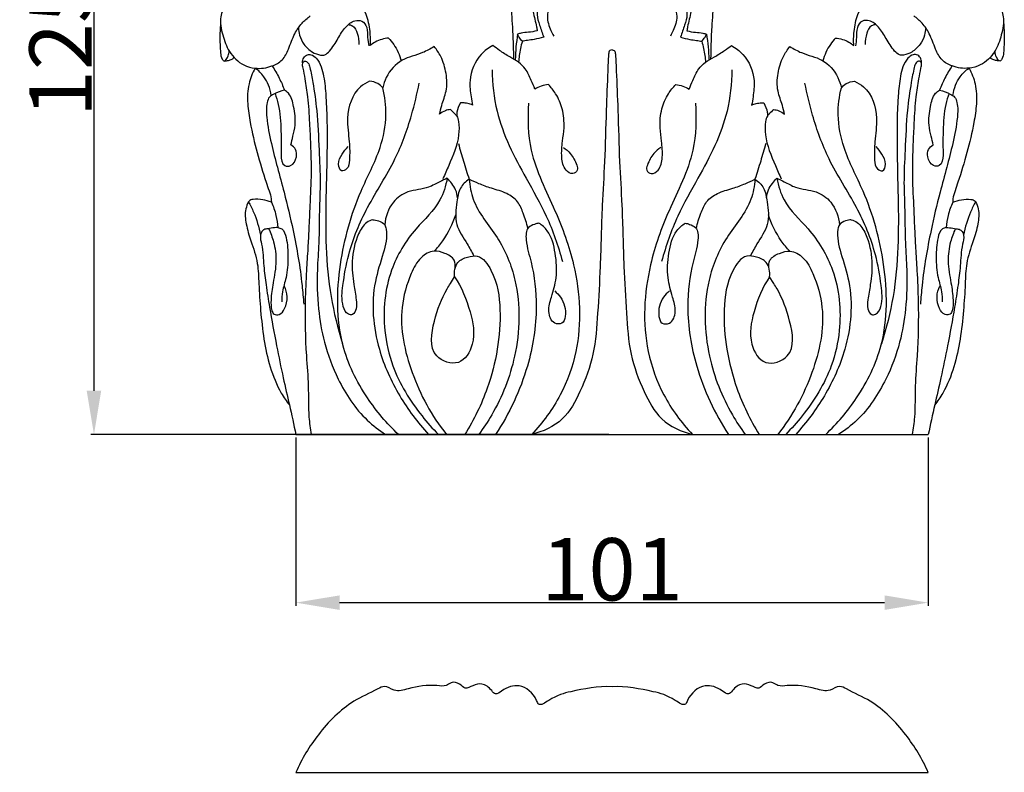
# Model space of a CAD drawing. Units: millimetres. Extents: x 0 to 1100, y 23 to 1023.
# Drawn here: x 364 to 522, y 742 to 863 of the extents above; entities that cross this region are included whole.
import ezdxf

# ---------------------------------------------------------------- set-up
doc = ezdxf.new("R2010")
doc.units = ezdxf.units.MM
doc.layers.add('Default', color=7, linetype='Continuous', true_color=0xffffff)
doc.styles.add('Arial', font='arial.ttf')
doc.dimstyles.new('Dimension Style 01', dxfattribs={"dimtxt": 10, "dimasz": 7, "dimexe": 0.5, "dimexo": 0.5, "dimgap": 0.25, "dimtad": 1, "dimtoh": 1, "dimdec": 0, "dimzin": 1, "dimdsep": 46, "dimtxsty": 'Arial', "dimcen": 0.5, "dimazin": 0, "dimtfac": 1, "dimtdec": 4, "dimtix": 1, "dimtmove": 1, "dimatfit": 3, "dimfxl": 1, "dimtolj": 1, "dimtzin": 1, "dimarcsym": 0})

# ---------------------------------------------------------------- blocks, each defined once
blk = doc.blocks.new('*D11')
at = {"layer": 'Default', "color": 0, "lineweight": -2, "transparency": 16777216}
for p, q in [((458.9, 920.97), (375.77, 920.97)), ((376.27, 913.97), (376.27, 803.46)), ((458.9, 796.46), (375.77, 796.46))]:
    blk.add_line(p, q, dxfattribs=at)
at = {"layer": 'Default', "color": 0, "transparency": 16777216}
for points in [[(375.1, 913.97), (377.43, 913.97), (376.27, 920.97)], [(375.1, 803.46), (377.43, 803.46), (376.27, 796.46)]]:
    blk.add_solid(points, dxfattribs=at)
at = {"layer": 'Defpoints', "color": 0, "transparency": 16777216}
for p in [(459.4, 920.97), (376.27, 796.46), (459.4, 796.46)]:
    blk.add_point(p, dxfattribs=at)
at = {"layer": 'Default', "color": 0, "transparency": 16777216, "insert": (370.91, 858.72), "char_height": 10, "attachment_point": 5, "rotation": 90, "style": 'Arial'}
blk.add_mtext('\\A1;125', dxfattribs=at)
blk = doc.blocks.new('*D15')
at = {"layer": 'Default', "color": 0, "lineweight": -2, "transparency": 16777216}
for p, q in [((408.67, 795.96), (408.67, 768.96)), ((510.13, 795.96), (510.13, 768.96)), ((415.67, 769.46), (503.13, 769.46))]:
    blk.add_line(p, q, dxfattribs=at)
at = {"layer": 'Default', "color": 0, "transparency": 16777216}
for points in [[(415.67, 770.62), (415.67, 768.29), (408.67, 769.46)], [(503.13, 770.62), (503.13, 768.29), (510.13, 769.46)]]:
    blk.add_solid(points, dxfattribs=at)
at = {"layer": 'Defpoints', "color": 0, "transparency": 16777216}
for p in [(408.67, 796.46), (510.13, 796.46), (510.13, 769.46)]:
    blk.add_point(p, dxfattribs=at)
at = {"layer": 'Default', "color": 0, "transparency": 16777216, "insert": (459.4, 774.81), "char_height": 10, "attachment_point": 5, "style": 'Arial'}
blk.add_mtext('\\A1;101', dxfattribs=at)

msp = doc.modelspace()

# ---------------------------------------------------------------- linework, layer by layer
at = {"layer": 'Default'}
for p, q in [((433.46, 820.7), (434.13, 821.77)), ((485.34, 820.7), (484.68, 821.77)), ((408.67, 796.46), (510.13, 796.46)), ((408.67, 742.22), (510.13, 742.22))]:
    msp.add_line(p, q, dxfattribs=at)
for points, knots in [([(417.48, 878.3), (417.33, 877.84), (416.66, 876.41), (414.23, 874.99), (410.51, 875.27), (407.33, 877.93), (405.36, 881.95), (404.83, 886.29), (405.74, 890.43), (407.59, 894.03), (410.62, 896.78), (415.2, 898.03), (420.63, 897.59), (426.58, 895.26), (431.91, 891.06), (436.33, 885.66), (440.16, 878.75), (442.42, 871.4), (443.17, 865.38), (443.44, 861.53), (443.54, 859.13), (443.57, 857.46), (443.58, 856.79)], [0, 0, 0, 0, 0.697232, 2.233571, 3.692724, 5.847854, 7.863686, 10.067689, 12.025051, 13.915747, 15.842906, 17.739428, 20.612115, 23.575825, 26.846691, 30.305308, 33.597724, 38.221705, 41.309492, 42.354777, 43.802354, 44.772891, 44.772891, 44.772891, 44.772891]), ([(501.33, 878.3), (501.47, 877.84), (502.14, 876.41), (504.57, 874.99), (508.29, 875.27), (511.47, 877.93), (513.44, 881.95), (513.98, 886.29), (513.06, 890.43), (511.21, 894.03), (508.18, 896.78), (503.6, 898.03), (498.17, 897.59), (492.23, 895.26), (486.89, 891.06), (482.48, 885.66), (478.64, 878.75), (476.38, 871.4), (475.63, 865.38), (475.36, 861.53), (475.27, 859.13), (475.23, 857.46), (475.22, 856.79)], [0, 0, 0, 0, 0.697232, 2.233571, 3.692724, 5.847854, 7.863686, 10.067689, 12.025051, 13.915747, 15.842906, 17.739428, 20.612115, 23.575825, 26.846691, 30.305308, 33.597724, 38.221705, 41.309492, 42.354777, 43.802354, 44.772891, 44.772891, 44.772891, 44.772891]), ([(459.4, 873.8), (458.77, 873.81), (457.14, 873.84), (455.32, 874.12), (453.62, 874.09), (452.31, 874.1), (450.57, 873.37), (449.18, 872.51), (448.08, 871.34), (447.09, 869.63), (446.47, 867.11), (446.66, 864.31), (447.19, 862.48), (447.36, 861.44), (447.39, 861.22)], [0, 0, 0, 0, 0.90998, 2.365093, 2.639817, 3.367083, 4.235959, 5.321043, 5.703394, 6.550195, 8.151225, 9.378743, 10.564451, 10.894478, 10.894478, 10.894478, 10.894478]), ([(459.4, 873.8), (460.03, 873.81), (461.67, 873.84), (463.48, 874.12), (465.18, 874.09), (466.49, 874.1), (468.23, 873.37), (469.62, 872.51), (470.73, 871.34), (471.72, 869.63), (472.34, 867.11), (472.15, 864.31), (471.61, 862.48), (471.45, 861.44), (471.41, 861.22)], [0, 0, 0, 0, 0.90998, 2.365093, 2.639817, 3.367083, 4.235959, 5.321043, 5.703394, 6.550195, 8.151225, 9.378743, 10.564451, 10.894478, 10.894478, 10.894478, 10.894478]), ([(399.16, 867.71), (398.45, 867.1), (397.39, 865.79), (396.34, 863.28), (396.86, 860.57), (397.85, 857.74), (399.85, 855.79), (402.39, 855.06), (404.6, 855.37), (406.62, 856.46), (407.62, 858.5), (408.3, 860.63), (409.54, 862.44), (410.5, 863.28), (410.98, 863.63)], [0, 0, 0, 0, 1.348168, 2.396905, 3.816178, 5.187573, 6.721548, 7.614938, 8.934844, 9.843923, 10.810031, 12.106096, 13.081105, 13.936443, 13.936443, 13.936443, 13.936443]), ([(420.6, 858.88), (420.66, 859.63), (420.62, 861.33), (420.01, 864.37), (418.05, 867.09), (416.15, 868.39), (415.33, 868.8)], [0, 0, 0, 0, 1.097111, 2.440064, 4.424931, 5.745738, 5.745738, 5.745738, 5.745738]), ([(498.2, 858.88), (498.14, 859.63), (498.19, 861.33), (498.8, 864.37), (500.75, 867.09), (502.66, 868.39), (503.47, 868.8)], [0, 0, 0, 0, 1.097111, 2.440064, 4.424931, 5.745738, 5.745738, 5.745738, 5.745738]), ([(519.64, 867.71), (520.35, 867.1), (521.41, 865.79), (522.46, 863.28), (521.94, 860.57), (520.96, 857.74), (518.96, 855.79), (516.41, 855.06), (514.21, 855.37), (512.18, 856.46), (511.18, 858.5), (510.5, 860.63), (509.27, 862.44), (508.31, 863.28), (507.82, 863.63)], [0, 0, 0, 0, 1.348168, 2.396905, 3.816178, 5.187573, 6.721548, 7.614938, 8.934844, 9.843923, 10.810031, 12.106096, 13.081105, 13.936443, 13.936443, 13.936443, 13.936443]), ([(451.39, 865.03), (450.99, 864.93), (450.04, 864.76), (448.9, 865.37), (447.54, 865.04), (447.26, 863.59), (447.84, 862.08), (448.18, 860.87), (448.43, 860.24)], [0, 0, 0, 0, 0.602044, 1.319621, 1.808299, 2.350388, 3.178418, 4.157456, 4.157456, 4.157456, 4.157456]), ([(449.85, 864.96), (449.69, 864.91), (449.15, 864.65), (448.87, 863.13), (449.38, 861.7), (449.87, 860.7), (450.04, 860.41)], [0, 0, 0, 0, 0.239244, 0.823623, 1.958198, 2.435824, 2.435824, 2.435824, 2.435824]), ([(467.41, 865.03), (467.82, 864.93), (468.76, 864.76), (469.9, 865.37), (471.26, 865.04), (471.54, 863.59), (470.97, 862.08), (470.63, 860.87), (470.38, 860.24)], [0, 0, 0, 0, 0.602044, 1.319621, 1.808299, 2.350388, 3.178418, 4.157456, 4.157456, 4.157456, 4.157456]), ([(468.95, 864.96), (469.11, 864.91), (469.65, 864.65), (469.94, 863.13), (469.43, 861.7), (468.93, 860.7), (468.76, 860.41)], [0, 0, 0, 0, 0.239244, 0.823623, 1.958198, 2.435824, 2.435824, 2.435824, 2.435824]), ([(409.07, 861.72), (409.1, 861.33), (409.25, 860.4), (409.91, 858.96), (411.15, 857.84), (412.37, 857.32), (413.43, 857.32), (414.44, 858.36), (415.39, 859.92), (416.46, 861.81), (417.85, 862.91), (419.4, 862.99), (420.23, 861.68), (420.11, 860.25), (420.29, 859.27), (420.35, 858.82)], [0, 0, 0, 0, 0.567195, 1.354496, 2.238017, 2.915923, 3.235471, 3.702327, 4.871052, 5.943219, 6.803432, 7.327873, 7.963357, 8.724543, 9.392864, 9.392864, 9.392864, 9.392864]), ([(509.73, 861.72), (509.71, 861.33), (509.55, 860.4), (508.89, 858.96), (507.65, 857.84), (506.44, 857.32), (505.37, 857.32), (504.36, 858.36), (503.41, 859.92), (502.34, 861.81), (500.96, 862.91), (499.4, 862.99), (498.57, 861.68), (498.69, 860.25), (498.52, 859.27), (498.45, 858.82)], [0, 0, 0, 0, 0.567195, 1.354496, 2.238017, 2.915923, 3.235471, 3.702327, 4.871052, 5.943219, 6.803432, 7.327873, 7.963357, 8.724543, 9.392864, 9.392864, 9.392864, 9.392864]), ([(396.58, 862.63), (396.48, 861.42), (396.45, 859.79), (396.56, 857.77), (396.66, 856.9), (397.17, 856.25), (397.6, 856.72), (397.82, 857.26), (397.94, 857.74), (397.96, 858.01)], [0, 0, 0, 0, 1.748066, 2.368205, 2.88203, 3.09123, 3.29468, 3.605449, 3.990494, 3.990494, 3.990494, 3.990494]), ([(417.05, 862.23), (417.3, 862.22), (418.06, 862.06), (418.63, 860.69), (418.81, 859.65), (418.76, 859.04)], [0, 0, 0, 0, 0.356071, 1.034348, 1.914281, 1.914281, 1.914281, 1.914281]), ([(447.39, 861.22), (446.92, 861.14), (446.07, 860.99), (445.01, 860.93), (444.44, 860.78), (444.25, 860.72)], [0, 0, 0, 0, 0.684205, 1.248825, 1.532981, 1.532981, 1.532981, 1.532981]), ([(471.41, 861.22), (471.88, 861.14), (472.73, 860.99), (473.8, 860.93), (474.36, 860.78), (474.55, 860.72)], [0, 0, 0, 0, 0.684205, 1.248825, 1.532981, 1.532981, 1.532981, 1.532981]), ([(501.75, 862.23), (501.51, 862.22), (500.75, 862.06), (500.18, 860.69), (499.99, 859.65), (500.04, 859.04)], [0, 0, 0, 0, 0.356071, 1.034348, 1.914281, 1.914281, 1.914281, 1.914281]), ([(522.22, 862.63), (522.32, 861.42), (522.35, 859.79), (522.24, 857.77), (522.15, 856.9), (521.64, 856.25), (521.2, 856.72), (520.98, 857.26), (520.86, 857.74), (520.85, 858.01)], [0, 0, 0, 0, 1.748066, 2.368205, 2.88203, 3.09123, 3.29468, 3.605449, 3.990494, 3.990494, 3.990494, 3.990494]), ([(423.54, 860.08), (422.8, 860.02), (421.73, 859.71), (420.85, 859.09), (420.6, 858.88)], [0, 0, 0, 0, 1.077401, 1.547485, 1.547485, 1.547485, 1.547485]), ([(423.54, 860.08), (423.85, 859.76), (424.73, 858.67), (425.32, 857.35), (425.56, 856.42)], [0, 0, 0, 0, 0.636862, 2.026711, 2.026711, 2.026711, 2.026711]), ([(444.25, 860.72), (444.14, 860.04), (443.96, 858.67), (443.89, 857.29), (443.88, 856.6)], [0, 0, 0, 0, 1.001545, 1.995475, 1.995475, 1.995475, 1.995475]), ([(445.01, 859.56), (444.81, 859.76), (444.51, 860.13), (444.31, 860.55), (444.25, 860.72)], [0, 0, 0, 0, 0.4091243, 0.6726543, 0.6726543, 0.6726543, 0.6726543]), ([(445.01, 859.56), (444.89, 859.17), (444.61, 858.07), (444.45, 856.93), (444.41, 856.19)], [0, 0, 0, 0, 0.586801, 1.653534, 1.653534, 1.653534, 1.653534]), ([(448.43, 860.24), (447.93, 860.08), (447.07, 859.85), (445.91, 859.73), (445.29, 859.62), (445.01, 859.56)], [0, 0, 0, 0, 0.756569, 1.276029, 1.679895, 1.679895, 1.679895, 1.679895]), ([(470.38, 860.24), (470.87, 860.08), (471.73, 859.85), (472.89, 859.73), (473.52, 859.62), (473.79, 859.56)], [0, 0, 0, 0, 0.756569, 1.276029, 1.679895, 1.679895, 1.679895, 1.679895]), ([(473.79, 859.56), (474, 859.76), (474.29, 860.13), (474.49, 860.55), (474.55, 860.72)], [0, 0, 0, 0, 0.4091243, 0.6726543, 0.6726543, 0.6726543, 0.6726543]), ([(473.79, 859.56), (473.91, 859.17), (474.2, 858.07), (474.35, 856.93), (474.4, 856.19)], [0, 0, 0, 0, 0.586801, 1.653534, 1.653534, 1.653534, 1.653534]), ([(474.55, 860.72), (474.67, 860.04), (474.84, 858.67), (474.91, 857.29), (474.92, 856.6)], [0, 0, 0, 0, 1.001545, 1.995475, 1.995475, 1.995475, 1.995475]), ([(495.26, 860.08), (494.96, 859.76), (494.07, 858.67), (493.49, 857.35), (493.24, 856.42)], [0, 0, 0, 0, 0.636862, 2.026711, 2.026711, 2.026711, 2.026711]), ([(495.26, 860.08), (496, 860.02), (497.07, 859.71), (497.95, 859.09), (498.2, 858.88)], [0, 0, 0, 0, 1.077401, 1.547485, 1.547485, 1.547485, 1.547485]), ([(430.87, 858.71), (430.27, 858.36), (428.64, 857.42), (425.47, 856.86), (423.32, 854.41), (422.73, 852.66), (422.61, 852.08)], [0, 0, 0, 0, 1.017739, 2.702367, 4.513406, 5.363717, 5.363717, 5.363717, 5.363717]), ([(431.74, 847.85), (431.84, 848.32), (432.1, 849.58), (432.98, 851.67), (432.89, 854.43), (432.15, 856.88), (431.27, 858.22), (430.87, 858.71)], [0, 0, 0, 0, 0.700131, 1.857168, 3.229694, 4.596046, 5.515369, 5.515369, 5.515369, 5.515369]), ([(440.25, 858.88), (439.57, 858.51), (437.7, 857.11), (436.35, 853.9), (436.71, 851.06), (436.92, 849.75), (437.01, 849.32)], [0, 0, 0, 0, 1.122305, 3.321977, 4.590925, 5.234412, 5.234412, 5.234412, 5.234412]), ([(447.02, 851.88), (446.84, 852.35), (446.35, 853.44), (445.69, 855.04), (444.41, 856.29), (442.87, 857.06), (441.5, 857.98), (440.61, 858.62), (440.25, 858.88)], [0, 0, 0, 0, 0.732852, 1.735301, 2.462499, 3.259433, 4.206872, 4.849616, 4.849616, 4.849616, 4.849616]), ([(459.4, 858.18), (459.28, 858.18), (458.91, 858.11), (458.78, 856.67), (458.68, 853.71), (458.41, 847.78), (458.27, 840.66), (457.72, 832.3), (457.58, 824.18), (457.12, 816.24), (456.66, 809.36), (454.54, 803.67), (451.79, 798.47), (448.29, 796.89), (446.51, 796.46)], [0, 0, 0, 0, 0.174158, 0.470088, 1.789891, 4.813481, 8.792365, 12.186662, 16.899825, 20.521729, 23.712705, 26.777116, 29.295978, 31.947639, 31.947639, 31.947639, 31.947639]), ([(459.4, 858.18), (459.52, 858.18), (459.89, 858.11), (460.02, 856.67), (460.12, 853.71), (460.39, 847.78), (460.54, 840.66), (461.08, 832.3), (461.22, 824.18), (461.69, 816.24), (462.14, 809.36), (464.27, 803.67), (467.01, 798.47), (470.51, 796.89), (472.3, 796.46)], [0, 0, 0, 0, 0.174158, 0.470088, 1.789891, 4.813481, 8.792365, 12.186662, 16.899825, 20.521729, 23.712705, 26.777116, 29.295978, 31.947639, 31.947639, 31.947639, 31.947639]), ([(471.78, 851.88), (471.96, 852.35), (472.46, 853.44), (473.11, 855.04), (474.39, 856.29), (475.93, 857.06), (477.3, 857.98), (478.2, 858.62), (478.55, 858.88)], [0, 0, 0, 0, 0.732852, 1.735301, 2.462499, 3.259433, 4.206872, 4.849616, 4.849616, 4.849616, 4.849616]), ([(478.55, 858.88), (479.23, 858.51), (481.1, 857.11), (482.45, 853.9), (482.09, 851.06), (481.89, 849.75), (481.8, 849.32)], [0, 0, 0, 0, 1.122305, 3.321977, 4.590925, 5.234412, 5.234412, 5.234412, 5.234412]), ([(487.07, 847.85), (486.97, 848.32), (486.7, 849.58), (485.82, 851.67), (485.91, 854.43), (486.66, 856.88), (487.53, 858.22), (487.93, 858.71)], [0, 0, 0, 0, 0.700131, 1.857168, 3.229694, 4.596046, 5.515369, 5.515369, 5.515369, 5.515369]), ([(487.93, 858.71), (488.54, 858.36), (490.16, 857.42), (493.34, 856.86), (495.48, 854.41), (496.07, 852.66), (496.2, 852.08)], [0, 0, 0, 0, 1.017739, 2.702367, 4.513406, 5.363717, 5.363717, 5.363717, 5.363717]), ([(397.24, 856.4), (397.44, 856.41), (397.84, 856.48), (398.4, 856.61), (398.65, 856.86), (398.74, 856.98)], [0, 0, 0, 0, 0.298119, 0.5921752, 0.7978, 0.7978, 0.7978, 0.7978]), ([(409.76, 855.99), (409.72, 856.24), (409.76, 856.77), (410.29, 857.42), (411.22, 857.48), (412.55, 856.39), (413.22, 853.92), (413.89, 846.49), (413.37, 834.65), (413.43, 821.21), (415.4, 813.48), (416.17, 810.99)], [0, 0, 0, 0, 0.363695, 0.742022, 1.096099, 1.584904, 3.094785, 4.612437, 12.453293, 20.140098, 23.918898, 23.918898, 23.918898, 23.918898]), ([(411.18, 796.46), (411.03, 797.38), (410.66, 799.96), (410.81, 804.19), (410.24, 810.37), (410.13, 816.56), (410.38, 822.33), (410.64, 826.2), (410.82, 829.68), (410.97, 833.71), (411.24, 838.22), (411.09, 842.63), (410.9, 846.69), (410.69, 850.22), (410.23, 853.14), (409.95, 854.8), (409.74, 855.63), (409.72, 856.05), (410.09, 856.53), (410.76, 856.07), (411.04, 854.84), (411.53, 852.28), (412.16, 847.87), (412.35, 842.45), (412.63, 837.32), (412.4, 832.33), (412.43, 827.7), (412, 822.22), (412.15, 816.89), (413.14, 810.93), (415.48, 804.72), (418.86, 799.54), (422.02, 797.13), (423.06, 796.46)], [0, 0, 0, 0, 1.345013, 3.752632, 6.096617, 10.31444, 12.694431, 14.44026, 15.924926, 17.726953, 20.270489, 22.446882, 24.104637, 26.151515, 27.543043, 28.384157, 28.582848, 28.772437, 28.993399, 29.279423, 29.667102, 30.840133, 33.030554, 36.10741, 38.664265, 40.459689, 43.31296, 45.356192, 48.400507, 51.007322, 54.049335, 57.948874, 59.739358, 59.739358, 59.739358, 59.739358]), ([(507.62, 796.46), (507.78, 797.38), (508.14, 799.96), (508, 804.19), (508.56, 810.37), (508.67, 816.56), (508.42, 822.33), (508.16, 826.2), (507.98, 829.68), (507.83, 833.71), (507.57, 838.22), (507.72, 842.63), (507.91, 846.69), (508.11, 850.22), (508.57, 853.14), (508.86, 854.8), (509.07, 855.63), (509.08, 856.05), (508.71, 856.53), (508.05, 856.07), (507.76, 854.84), (507.27, 852.28), (506.65, 847.87), (506.46, 842.45), (506.17, 837.32), (506.41, 832.33), (506.38, 827.7), (506.8, 822.22), (506.66, 816.89), (505.66, 810.93), (503.32, 804.72), (499.94, 799.54), (496.79, 797.13), (495.74, 796.46)], [0, 0, 0, 0, 1.345013, 3.752632, 6.096617, 10.31444, 12.694431, 14.44026, 15.924926, 17.726953, 20.270489, 22.446882, 24.104637, 26.151515, 27.543043, 28.384157, 28.582848, 28.772437, 28.993399, 29.279423, 29.667102, 30.840133, 33.030554, 36.10741, 38.664265, 40.459689, 43.31296, 45.356192, 48.400507, 51.007322, 54.049335, 57.948874, 59.739358, 59.739358, 59.739358, 59.739358]), ([(509.05, 855.99), (509.08, 856.24), (509.04, 856.77), (508.52, 857.42), (507.59, 857.48), (506.25, 856.39), (505.59, 853.92), (504.91, 846.49), (505.43, 834.65), (505.37, 821.21), (503.41, 813.48), (502.63, 810.99)], [0, 0, 0, 0, 0.363695, 0.742022, 1.096099, 1.584904, 3.094785, 4.612437, 12.453293, 20.140098, 23.918898, 23.918898, 23.918898, 23.918898]), ([(521.57, 856.4), (521.36, 856.41), (520.96, 856.48), (520.4, 856.61), (520.15, 856.86), (520.06, 856.98)], [0, 0, 0, 0, 0.298119, 0.5921752, 0.7978, 0.7978, 0.7978, 0.7978]), ([(402.11, 855.25), (401.68, 854.46), (400.95, 852.59), (400.83, 849.57), (401.68, 844.26), (402.99, 839.61), (404.35, 835.61), (404.71, 834.54), (404.73, 833.92), (404.73, 833.75)], [0, 0, 0, 0, 1.302286, 2.849701, 4.308707, 9.07214, 9.78526, 10.437935, 10.684612, 10.684612, 10.684612, 10.684612]), ([(404.7, 850.85), (404.63, 851.42), (404.36, 852.49), (403.53, 854.05), (402.66, 854.88), (402.11, 855.25)], [0, 0, 0, 0, 0.838934, 1.575216, 2.530741, 2.530741, 2.530741, 2.530741]), ([(404.85, 855.61), (405.27, 854.98), (406.01, 853.72), (406.59, 852.39), (406.84, 851.73)], [0, 0, 0, 0, 1.08824, 2.100987, 2.100987, 2.100987, 2.100987]), ([(440.16, 854.99), (440.2, 852.76), (440.83, 846.57), (444.78, 838.94), (449.17, 831.36), (450.76, 826.72), (451.44, 824.24)], [0, 0, 0, 0, 3.229061, 8.876326, 12.19906, 15.912222, 15.912222, 15.912222, 15.912222]), ([(478.64, 854.99), (478.61, 852.76), (477.98, 846.57), (474.02, 838.94), (469.63, 831.36), (468.04, 826.72), (467.36, 824.24)], [0, 0, 0, 0, 3.229061, 8.876326, 12.19906, 15.912222, 15.912222, 15.912222, 15.912222]), ([(513.95, 855.61), (513.53, 854.98), (512.79, 853.72), (512.21, 852.39), (511.97, 851.73)], [0, 0, 0, 0, 1.08824, 2.100987, 2.100987, 2.100987, 2.100987]), ([(516.69, 855.25), (517.12, 854.46), (517.86, 852.59), (517.97, 849.57), (517.13, 844.26), (515.81, 839.61), (514.45, 835.61), (514.09, 834.54), (514.07, 833.92), (514.07, 833.75)], [0, 0, 0, 0, 1.302286, 2.849701, 4.308707, 9.07214, 9.78526, 10.437935, 10.684612, 10.684612, 10.684612, 10.684612]), ([(514.1, 850.85), (514.17, 851.42), (514.45, 852.49), (515.27, 854.05), (516.14, 854.88), (516.69, 855.25)], [0, 0, 0, 0, 0.838934, 1.575216, 2.530741, 2.530741, 2.530741, 2.530741]), ([(406.84, 851.73), (406.24, 851.61), (405.42, 851.26), (404.32, 850.65), (403.88, 849.25), (403.97, 846.74), (404.69, 843.26), (405.7, 839.27), (406.98, 834.64), (408.47, 828.36), (409.51, 822.36), (409.85, 818.39), (409.92, 817.39)], [0, 0, 0, 0, 0.881678, 1.289976, 1.742847, 2.886612, 4.933463, 6.845941, 8.84706, 11.87287, 16.179971, 17.628068, 17.628068, 17.628068, 17.628068]), ([(407.87, 842.93), (407.98, 843.39), (408.2, 844.45), (408.73, 846.49), (408.38, 848.82), (407.93, 850.94), (407.07, 851.59), (406.84, 851.73)], [0, 0, 0, 0, 0.685014, 1.567053, 3.005452, 4.101147, 4.503237, 4.503237, 4.503237, 4.503237]), ([(425.13, 796.46), (423.26, 798.21), (419.57, 802.58), (415.06, 811.76), (415.29, 823.63), (418.18, 834.25), (422.23, 841.66), (423.37, 847.43), (422.96, 850.68), (422.61, 852.08)], [0, 0, 0, 0, 3.698487, 8.213062, 14.44877, 20.330519, 24.010775, 26.589836, 28.67809, 28.67809, 28.67809, 28.67809]), ([(420.48, 853.16), (419.96, 852.92), (417.86, 851.67), (416.61, 847.7), (417.29, 843.71), (417.33, 841.03), (417.18, 839.13), (415.78, 838.5), (415.33, 840.14), (416.04, 841.39), (416.67, 842.29), (417.04, 842.66)], [0, 0, 0, 0, 0.830721, 3.451738, 5.274651, 6.684547, 7.415653, 7.825268, 8.379415, 9.196524, 9.944463, 9.944463, 9.944463, 9.944463]), ([(421.01, 830.92), (420.68, 830.82), (419.64, 830.37), (418.26, 827.98), (417.52, 824.52), (417.85, 820.93), (418.34, 818.4), (418.48, 816.78), (417.97, 815.59), (416.75, 815.74), (415.9, 817.65), (416.24, 820.9), (417.18, 826.38), (420.07, 833.25), (424.66, 840.1), (427.13, 846.97), (428.13, 851.12), (428.44, 852.86)], [0, 0, 0, 0, 0.49959, 1.59464, 3.766158, 5.564883, 6.774419, 7.460726, 7.990676, 8.287938, 9.006073, 10.636245, 13.054586, 16.992098, 21.3022, 24.924365, 27.472811, 27.472811, 27.472811, 27.472811]), ([(422.61, 852.08), (422.39, 852.35), (421.77, 852.9), (420.95, 853.13), (420.48, 853.16)], [0, 0, 0, 0, 0.500617, 1.173799, 1.173799, 1.173799, 1.173799]), ([(449.18, 852.61), (448.8, 852.57), (448.04, 852.41), (447.34, 852.08), (447.02, 851.88)], [0, 0, 0, 0, 0.559708, 1.105828, 1.105828, 1.105828, 1.105828]), ([(451.59, 842.53), (452, 842.25), (452.92, 841.43), (453.6, 840.17), (454.02, 838.8), (452.98, 838.09), (451.6, 839.04), (451.21, 841.1), (451.42, 843.39), (451.81, 845.96), (451.57, 848.62), (450.58, 850.98), (449.62, 852.17), (449.18, 852.61)], [0, 0, 0, 0, 0.713847, 1.735622, 2.132279, 2.568268, 3.144897, 4.191742, 5.446801, 6.484883, 7.948844, 9.233628, 10.132337, 10.132337, 10.132337, 10.132337]), ([(467.21, 842.53), (466.81, 842.25), (465.89, 841.43), (465.2, 840.17), (464.78, 838.8), (465.82, 838.09), (467.2, 839.04), (467.59, 841.1), (467.38, 843.39), (467, 845.96), (467.23, 848.62), (468.22, 850.98), (469.18, 852.17), (469.62, 852.61)], [0, 0, 0, 0, 0.713847, 1.735622, 2.132279, 2.568268, 3.144897, 4.191742, 5.446801, 6.484883, 7.948844, 9.233628, 10.132337, 10.132337, 10.132337, 10.132337]), ([(469.62, 852.61), (470.01, 852.57), (470.76, 852.41), (471.46, 852.08), (471.78, 851.88)], [0, 0, 0, 0, 0.559708, 1.105828, 1.105828, 1.105828, 1.105828]), ([(497.79, 830.92), (498.12, 830.82), (499.16, 830.37), (500.54, 827.98), (501.29, 824.52), (500.96, 820.93), (500.46, 818.4), (500.32, 816.78), (500.83, 815.59), (502.06, 815.74), (502.9, 817.65), (502.56, 820.9), (501.62, 826.38), (498.73, 833.25), (494.14, 840.1), (491.68, 846.97), (490.68, 851.12), (490.36, 852.86)], [0, 0, 0, 0, 0.49959, 1.59464, 3.766158, 5.564883, 6.774419, 7.460726, 7.990676, 8.287938, 9.006073, 10.636245, 13.054586, 16.992098, 21.3022, 24.924365, 27.472811, 27.472811, 27.472811, 27.472811]), ([(493.68, 796.46), (495.55, 798.21), (499.23, 802.58), (503.74, 811.76), (503.51, 823.63), (500.63, 834.25), (496.57, 841.66), (495.44, 847.43), (495.85, 850.68), (496.2, 852.08)], [0, 0, 0, 0, 3.698487, 8.213062, 14.44877, 20.330519, 24.010775, 26.589836, 28.67809, 28.67809, 28.67809, 28.67809]), ([(496.2, 852.08), (496.42, 852.35), (497.04, 852.9), (497.86, 853.13), (498.32, 853.16)], [0, 0, 0, 0, 0.500617, 1.173799, 1.173799, 1.173799, 1.173799]), ([(498.32, 853.16), (498.84, 852.92), (500.94, 851.67), (502.2, 847.7), (501.51, 843.71), (501.47, 841.03), (501.63, 839.13), (503.02, 838.5), (503.47, 840.14), (502.76, 841.39), (502.14, 842.29), (501.77, 842.66)], [0, 0, 0, 0, 0.830721, 3.451738, 5.274651, 6.684547, 7.415653, 7.825268, 8.379415, 9.196524, 9.944463, 9.944463, 9.944463, 9.944463]), ([(511.97, 851.73), (512.57, 851.61), (513.38, 851.26), (514.48, 850.65), (514.93, 849.25), (514.83, 846.74), (514.12, 843.26), (513.1, 839.27), (511.82, 834.64), (510.34, 828.36), (509.29, 822.36), (508.95, 818.39), (508.89, 817.39)], [0, 0, 0, 0, 0.881678, 1.289976, 1.742847, 2.886612, 4.933463, 6.845941, 8.84706, 11.87287, 16.179971, 17.628068, 17.628068, 17.628068, 17.628068]), ([(510.94, 842.93), (510.83, 843.39), (510.6, 844.45), (510.08, 846.49), (510.43, 848.82), (510.88, 850.94), (511.73, 851.59), (511.97, 851.73)], [0, 0, 0, 0, 0.685014, 1.567053, 3.005452, 4.101147, 4.503237, 4.503237, 4.503237, 4.503237]), ([(405.32, 851.19), (405.52, 850.61), (406.12, 848.66), (406.27, 845.89), (406.33, 843.11), (406.24, 841.36), (406.44, 839.47), (408.19, 839.51), (408.84, 840.83), (408.79, 842.21), (408.18, 842.75), (407.87, 842.93)], [0, 0, 0, 0, 0.879572, 2.941183, 4.007692, 4.816259, 5.675428, 6.111282, 6.925945, 7.491002, 8.004681, 8.004681, 8.004681, 8.004681]), ([(513.48, 851.19), (513.28, 850.61), (512.68, 848.66), (512.54, 845.89), (512.47, 843.11), (512.56, 841.36), (512.37, 839.47), (510.62, 839.51), (509.96, 840.83), (510.02, 842.21), (510.63, 842.75), (510.94, 842.93)], [0, 0, 0, 0, 0.879572, 2.941183, 4.007692, 4.816259, 5.675428, 6.111282, 6.925945, 7.491002, 8.004681, 8.004681, 8.004681, 8.004681]), ([(433.47, 848.6), (433.2, 848.58), (432.56, 848.45), (432, 848.09), (431.74, 847.85)], [0, 0, 0, 0, 0.4042846, 0.92518, 0.92518, 0.92518, 0.92518]), ([(433.47, 848.6), (433.72, 848.38), (434.05, 848.03), (434.61, 847.46), (434.87, 846.27), (434.87, 843.52), (433.56, 840.49), (432.59, 838.19), (432.26, 837.5)], [0, 0, 0, 0, 0.482394, 0.696811, 1.13853, 2.168235, 4.665071, 5.782613, 5.782613, 5.782613, 5.782613]), ([(435.06, 849.66), (434.78, 849.22), (434.49, 848.51), (434.47, 847.77), (434.48, 847.56)], [0, 0, 0, 0, 0.757289, 1.060756, 1.060756, 1.060756, 1.060756]), ([(437.01, 849.32), (436.77, 849.43), (436.26, 849.61), (435.59, 849.7), (435.19, 849.67), (435.06, 849.66)], [0, 0, 0, 0, 0.3812808, 0.7763105, 0.9616488, 0.9616488, 0.9616488, 0.9616488]), ([(446.02, 849.64), (445.84, 847.13), (445.98, 840.97), (450.3, 832.82), (454.1, 822.33), (454.68, 811.77), (451.34, 802.52), (448.31, 798.35), (446.51, 796.46)], [0, 0, 0, 0, 3.651163, 8.6725, 13.093052, 19.805149, 23.370778, 27.141735, 27.141735, 27.141735, 27.141735]), ([(472.78, 849.64), (472.96, 847.13), (472.82, 840.97), (468.5, 832.82), (464.7, 822.33), (464.12, 811.77), (467.47, 802.52), (470.5, 798.35), (472.3, 796.46)], [0, 0, 0, 0, 3.651163, 8.6725, 13.093052, 19.805149, 23.370778, 27.141735, 27.141735, 27.141735, 27.141735]), ([(481.8, 849.32), (482.03, 849.43), (482.55, 849.61), (483.21, 849.7), (483.61, 849.67), (483.74, 849.66)], [0, 0, 0, 0, 0.3812808, 0.7763105, 0.9616488, 0.9616488, 0.9616488, 0.9616488]), ([(483.74, 849.66), (484.03, 849.22), (484.31, 848.51), (484.34, 847.77), (484.33, 847.56)], [0, 0, 0, 0, 0.757289, 1.060756, 1.060756, 1.060756, 1.060756]), ([(485.33, 848.6), (485.08, 848.38), (484.76, 848.03), (484.19, 847.46), (483.94, 846.27), (483.93, 843.52), (485.25, 840.49), (486.21, 838.19), (486.55, 837.5)], [0, 0, 0, 0, 0.482394, 0.696811, 1.13853, 2.168235, 4.665071, 5.782613, 5.782613, 5.782613, 5.782613]), ([(485.33, 848.6), (485.61, 848.58), (486.24, 848.45), (486.8, 848.09), (487.07, 847.85)], [0, 0, 0, 0, 0.4042846, 0.92518, 0.92518, 0.92518, 0.92518]), ([(434.76, 843.13), (435.01, 842.2), (435.55, 840.29), (436.14, 838.4), (436.46, 837.43)], [0, 0, 0, 0, 1.395941, 2.865828, 2.865828, 2.865828, 2.865828]), ([(484.04, 843.13), (483.79, 842.2), (483.25, 840.29), (482.66, 838.4), (482.34, 837.43)], [0, 0, 0, 0, 1.395941, 2.865828, 2.865828, 2.865828, 2.865828]), ([(432.96, 837.57), (432.72, 836.37), (431.77, 833.18), (427.3, 829.25), (423.19, 822.41), (422.42, 814.4), (424.25, 806.24), (427.69, 800.73), (430.6, 797.4), (431.53, 796.46)], [0, 0, 0, 0, 1.76665, 4.662776, 8.376897, 13.078724, 15.86252, 20.360114, 22.264992, 22.264992, 22.264992, 22.264992]), ([(432.96, 837.57), (432.57, 837.39), (431.55, 836.96), (429.62, 835.76), (426.73, 835.75), (423.81, 833.69), (423.03, 831.39), (422.92, 830.11)], [0, 0, 0, 0, 0.624718, 1.596511, 3.236102, 4.622836, 6.487779, 6.487779, 6.487779, 6.487779]), ([(434.61, 834.45), (434.58, 834.89), (434.39, 835.71), (433.71, 836.71), (433.22, 837.3), (432.96, 837.57)], [0, 0, 0, 0, 0.629109, 1.193565, 1.731415, 1.731415, 1.731415, 1.731415]), ([(436.46, 837.43), (435.92, 837.06), (434.83, 836.01), (434.45, 833.35), (434.02, 830.08), (436.02, 827.45), (436.87, 825.75), (437.23, 825.1)], [0, 0, 0, 0, 0.955015, 2.047722, 3.794006, 5.507427, 6.573527, 6.573527, 6.573527, 6.573527]), ([(436.46, 837.43), (436.57, 836.34), (437.16, 832.8), (441.39, 828.24), (444.82, 819.81), (444.54, 809.52), (441.32, 801.33), (438.77, 797.47), (438.03, 796.46)], [0, 0, 0, 0, 1.579359, 5.065505, 8.656417, 14.543307, 19.40427, 21.211782, 21.211782, 21.211782, 21.211782]), ([(445.89, 829.54), (445.71, 830.36), (445.21, 831.8), (444.38, 833.95), (442.41, 835.32), (440.18, 835.88), (438.15, 836.63), (436.98, 837.17), (436.46, 837.43)], [0, 0, 0, 0, 1.219574, 2.213953, 3.254989, 4.511511, 5.545292, 6.377046, 6.377046, 6.377046, 6.377046]), ([(472.91, 829.54), (473.09, 830.36), (473.59, 831.8), (474.43, 833.95), (476.39, 835.32), (478.63, 835.88), (480.65, 836.63), (481.83, 837.17), (482.34, 837.43)], [0, 0, 0, 0, 1.219574, 2.213953, 3.254989, 4.511511, 5.545292, 6.377046, 6.377046, 6.377046, 6.377046]), ([(482.34, 837.43), (482.24, 836.34), (481.65, 832.8), (477.41, 828.24), (473.98, 819.81), (474.26, 809.52), (477.49, 801.33), (480.03, 797.47), (480.78, 796.46)], [0, 0, 0, 0, 1.579359, 5.065505, 8.656417, 14.543307, 19.40427, 21.211782, 21.211782, 21.211782, 21.211782]), ([(482.34, 837.43), (482.89, 837.06), (483.97, 836.01), (484.35, 833.35), (484.79, 830.08), (482.78, 827.45), (481.94, 825.75), (481.58, 825.1)], [0, 0, 0, 0, 0.955015, 2.047722, 3.794006, 5.507427, 6.573527, 6.573527, 6.573527, 6.573527]), ([(484.19, 834.45), (484.23, 834.89), (484.42, 835.71), (485.1, 836.71), (485.58, 837.3), (485.84, 837.57)], [0, 0, 0, 0, 0.629109, 1.193565, 1.731415, 1.731415, 1.731415, 1.731415]), ([(485.84, 837.57), (486.24, 837.39), (487.25, 836.96), (489.18, 835.76), (492.08, 835.75), (495, 833.69), (495.78, 831.39), (495.88, 830.11)], [0, 0, 0, 0, 0.624718, 1.596511, 3.236102, 4.622836, 6.487779, 6.487779, 6.487779, 6.487779]), ([(485.84, 837.57), (486.08, 836.37), (487.04, 833.18), (491.5, 829.25), (495.61, 822.41), (496.38, 814.4), (494.56, 806.24), (491.12, 800.73), (488.2, 797.4), (487.27, 796.46)], [0, 0, 0, 0, 1.76665, 4.662776, 8.376897, 13.078724, 15.86252, 20.360114, 22.264992, 22.264992, 22.264992, 22.264992]), ([(404.73, 833.75), (404.29, 833.91), (403.32, 834.15), (402.09, 834.31), (401.28, 834.05), (401.09, 833.84), (401.06, 833.8)], [0, 0, 0, 0, 0.688658, 1.435388, 1.778774, 1.840385, 1.840385, 1.840385, 1.840385]), ([(514.07, 833.75), (514.52, 833.91), (515.49, 834.15), (516.71, 834.31), (517.52, 834.05), (517.71, 833.84), (517.74, 833.8)], [0, 0, 0, 0, 0.688658, 1.435388, 1.778774, 1.840385, 1.840385, 1.840385, 1.840385]), ([(401.06, 833.8), (400.88, 833.44), (400.43, 832.29), (400.64, 830.07), (401.53, 827.22), (402.64, 824.09), (402.71, 820.28), (403.11, 814.72), (403.85, 808.71), (405.85, 803.69), (407.15, 801.79), (407.63, 801.19)], [0, 0, 0, 0, 0.587425, 1.755228, 3.119441, 4.921171, 6.511208, 8.581413, 12.998484, 15.200076, 16.309073, 16.309073, 16.309073, 16.309073]), ([(401.06, 833.8), (401.36, 833.27), (402.2, 831.56), (402.76, 829.72), (403, 828.45)], [0, 0, 0, 0, 0.883412, 2.751959, 2.751959, 2.751959, 2.751959]), ([(404.73, 833.75), (405.04, 833.06), (405.51, 831.72), (405.73, 830.33), (405.79, 829.67)], [0, 0, 0, 0, 1.083203, 2.036528, 2.036528, 2.036528, 2.036528]), ([(517.74, 833.8), (517.92, 833.44), (518.37, 832.29), (518.16, 830.07), (517.27, 827.22), (516.16, 824.09), (516.09, 820.28), (515.7, 814.72), (514.95, 808.71), (512.95, 803.69), (511.65, 801.79), (511.18, 801.19)], [0, 0, 0, 0, 0.587425, 1.755228, 3.119441, 4.921171, 6.511208, 8.581413, 12.998484, 15.200076, 16.309073, 16.309073, 16.309073, 16.309073]), ([(514.07, 833.75), (513.76, 833.06), (513.29, 831.72), (513.07, 830.33), (513.02, 829.67)], [0, 0, 0, 0, 1.083203, 2.036528, 2.036528, 2.036528, 2.036528]), ([(517.74, 833.8), (517.44, 833.27), (516.6, 831.56), (516.05, 829.72), (515.81, 828.45)], [0, 0, 0, 0, 0.883412, 2.751959, 2.751959, 2.751959, 2.751959]), ([(430.88, 825.87), (431.37, 826.4), (432.81, 828.16), (433.84, 830.24), (434.32, 831.71)], [0, 0, 0, 0, 1.042271, 3.283031, 3.283031, 3.283031, 3.283031]), ([(487.92, 825.87), (487.43, 826.4), (485.99, 828.16), (484.97, 830.24), (484.49, 831.71)], [0, 0, 0, 0, 1.042271, 3.283031, 3.283031, 3.283031, 3.283031]), ([(405.79, 829.67), (405.42, 829.65), (404.89, 829.6), (404.15, 829.45), (403.53, 829.41), (403.13, 828.93), (402.87, 828.12), (403.4, 826.3), (403.46, 823.65), (403.9, 820.27), (404.56, 815.99), (405.49, 811.01), (406.56, 805.78), (407.67, 801.07), (408.33, 798.04), (408.67, 796.46)], [0, 0, 0, 0, 0.528973, 0.767868, 1.099221, 1.378015, 1.600141, 2.309638, 3.997984, 5.467084, 7.223339, 10.266706, 12.783664, 14.935012, 17.266585, 17.266585, 17.266585, 17.266585]), ([(404.3, 829.48), (404.62, 828.81), (405.24, 827.13), (405.66, 824.13), (405.04, 821.04), (404.64, 818.39), (404.66, 816.7), (405.1, 815.63), (406.23, 815.6), (407.05, 816.84), (407.41, 818.49), (407.07, 819.74), (406.81, 820.26)], [0, 0, 0, 0, 1.078429, 2.583094, 4.291978, 5.6227, 6.430425, 6.756001, 7.14141, 7.771308, 8.707582, 9.556529, 9.556529, 9.556529, 9.556529]), ([(405.79, 829.67), (406, 829.63), (406.75, 829.39), (407.31, 827.44), (407.46, 824.91), (407.28, 821.9), (406.47, 819.62), (406.41, 818.29), (406.4, 817.75)], [0, 0, 0, 0, 0.317679, 1.064051, 2.580341, 4.168423, 5.304533, 6.077692, 6.077692, 6.077692, 6.077692]), ([(421.01, 830.92), (421.32, 830.91), (422, 830.76), (422.96, 830.31), (423.42, 828.34), (422.66, 825.26), (420.56, 819.11), (421.31, 810.81), (425.02, 802.65), (428.19, 798.36), (429.94, 796.46)], [0, 0, 0, 0, 0.445058, 1.018122, 1.367686, 3.237442, 5.519837, 10.764475, 14.693165, 18.415678, 18.415678, 18.415678, 18.415678]), ([(447.66, 830.38), (447.43, 830.33), (446.86, 830.15), (445.55, 829.64), (445.56, 826.96), (446.83, 823.1), (447.62, 816.1), (446.07, 806.53), (442.94, 799.81), (440.7, 796.46)], [0, 0, 0, 0, 0.343726, 0.880649, 1.850736, 3.612409, 7.061049, 11.72671, 17.5529, 17.5529, 17.5529, 17.5529]), ([(450.2, 819.49), (450.55, 819.2), (451.6, 818.07), (452.16, 816.15), (451.54, 814.08), (449.71, 814.23), (449.02, 816.36), (449.77, 818.75), (450.66, 821.84), (450.39, 825.49), (449.62, 828.77), (448.16, 830.04), (447.66, 830.38)], [0, 0, 0, 0, 0.662569, 2.186322, 2.775762, 3.321875, 4.3124, 5.461208, 6.983902, 8.89311, 10.734001, 11.610185, 11.610185, 11.610185, 11.610185]), ([(468.61, 819.49), (468.25, 819.2), (467.2, 818.07), (466.64, 816.15), (467.26, 814.08), (469.1, 814.23), (469.79, 816.36), (469.03, 818.75), (468.15, 821.84), (468.41, 825.49), (469.18, 828.77), (470.64, 830.04), (471.14, 830.38)], [0, 0, 0, 0, 0.662569, 2.186322, 2.775762, 3.321875, 4.3124, 5.461208, 6.983902, 8.89311, 10.734001, 11.610185, 11.610185, 11.610185, 11.610185]), ([(471.14, 830.38), (471.38, 830.33), (471.94, 830.15), (473.25, 829.64), (473.24, 826.96), (471.98, 823.1), (471.18, 816.1), (472.73, 806.53), (475.86, 799.81), (478.1, 796.46)], [0, 0, 0, 0, 0.343726, 0.880649, 1.850736, 3.612409, 7.061049, 11.72671, 17.5529, 17.5529, 17.5529, 17.5529]), ([(497.79, 830.92), (497.48, 830.91), (496.81, 830.76), (495.85, 830.31), (495.38, 828.34), (496.15, 825.26), (498.24, 819.11), (497.5, 810.81), (493.79, 802.65), (490.61, 798.36), (488.87, 796.46)], [0, 0, 0, 0, 0.445058, 1.018122, 1.367686, 3.237442, 5.519837, 10.764475, 14.693165, 18.415678, 18.415678, 18.415678, 18.415678]), ([(513.02, 829.67), (513.38, 829.65), (513.92, 829.6), (514.65, 829.45), (515.27, 829.41), (515.68, 828.93), (515.93, 828.12), (515.41, 826.3), (515.34, 823.65), (514.9, 820.27), (514.24, 815.99), (513.31, 811.01), (512.24, 805.78), (511.14, 801.07), (510.48, 798.04), (510.13, 796.46)], [0, 0, 0, 0, 0.528973, 0.767868, 1.099221, 1.378015, 1.600141, 2.309638, 3.997984, 5.467084, 7.223339, 10.266706, 12.783664, 14.935012, 17.266585, 17.266585, 17.266585, 17.266585]), ([(513.02, 829.67), (512.8, 829.63), (512.06, 829.39), (511.5, 827.44), (511.34, 824.91), (511.53, 821.9), (512.34, 819.62), (512.4, 818.29), (512.4, 817.75)], [0, 0, 0, 0, 0.317679, 1.064051, 2.580341, 4.168423, 5.304533, 6.077692, 6.077692, 6.077692, 6.077692]), ([(514.5, 829.48), (514.18, 828.81), (513.56, 827.13), (513.14, 824.13), (513.77, 821.04), (514.17, 818.39), (514.15, 816.7), (513.71, 815.63), (512.58, 815.6), (511.75, 816.84), (511.39, 818.49), (511.74, 819.74), (512, 820.26)], [0, 0, 0, 0, 1.078429, 2.583094, 4.291978, 5.6227, 6.430425, 6.756001, 7.14141, 7.771308, 8.707582, 9.556529, 9.556529, 9.556529, 9.556529]), ([(434.22, 823.18), (434.27, 823.59), (434.19, 824.74), (432.59, 825.58), (430.65, 826.13), (428.38, 824.81), (426.72, 821.52), (424.93, 815.27), (426.94, 805.93), (430.45, 799.42), (432.83, 796.46)], [0, 0, 0, 0, 0.598612, 1.501683, 2.344384, 3.453436, 4.907484, 7.610211, 12.699194, 18.18072, 18.18072, 18.18072, 18.18072]), ([(434.13, 821.77), (434.04, 822.55), (434.27, 824.19), (436.14, 824.98), (438.4, 825.34), (440.91, 821.72), (441.93, 814.49), (440.31, 805.12), (437.25, 798.8), (435.8, 796.46)], [0, 0, 0, 0, 1.146087, 1.999839, 2.750519, 4.265584, 7.39341, 13.533886, 17.506355, 17.506355, 17.506355, 17.506355]), ([(484.68, 821.77), (484.76, 822.55), (484.53, 824.19), (482.67, 824.98), (480.4, 825.34), (477.9, 821.72), (476.88, 814.49), (478.5, 805.12), (481.55, 798.8), (483.01, 796.46)], [0, 0, 0, 0, 1.146087, 1.999839, 2.750519, 4.265584, 7.39341, 13.533886, 17.506355, 17.506355, 17.506355, 17.506355]), ([(484.58, 823.18), (484.53, 823.59), (484.61, 824.74), (486.21, 825.58), (488.15, 826.13), (490.42, 824.81), (492.08, 821.52), (493.88, 815.27), (491.86, 805.93), (488.35, 799.42), (485.98, 796.46)], [0, 0, 0, 0, 0.598612, 1.501683, 2.344384, 3.453436, 4.907484, 7.610211, 12.699194, 18.18072, 18.18072, 18.18072, 18.18072]), ([(434.13, 821.77), (435.28, 820.07), (436.7, 816.49), (437.68, 811.51), (435.14, 807.13), (429.76, 809), (430.79, 814.94), (432.13, 818.53), (433.28, 820.41), (433.46, 820.7)], [0, 0, 0, 0, 2.961435, 5.484863, 7.24223, 8.984404, 11.671718, 14.356344, 14.844138, 14.844138, 14.844138, 14.844138]), ([(484.68, 821.77), (483.53, 820.07), (482.1, 816.49), (481.12, 811.51), (483.67, 807.13), (489.04, 809), (488.01, 814.94), (486.68, 818.53), (485.53, 820.41), (485.34, 820.7)], [0, 0, 0, 0, 2.961435, 5.484863, 7.24223, 8.984404, 11.671718, 14.356344, 14.844138, 14.844138, 14.844138, 14.844138]), ([(459.4, 755.97), (457.19, 756.05), (453.47, 755.39), (450.13, 754.49), (447.72, 752.68), (446.92, 754.83), (444.77, 756.64), (442.26, 755.81), (440.74, 754.51), (439.85, 755.7), (438.7, 756.6), (437.13, 756.26), (435.83, 755.4), (434.95, 756.59), (433.66, 756.82), (432.66, 755.93), (430.17, 756.38), (427.52, 755.91), (424.59, 755.01), (423.05, 756.27), (420.79, 755.05), (416.85, 753.36), (412.18, 748.6), (409.61, 744.37), (408.67, 742.22)], [77.674922, 77.674922, 77.674922, 77.674922, 80.872533, 82.711547, 83.552171, 83.871567, 85.632709, 87.044093, 87.56419, 87.957675, 88.872281, 89.577066, 90.19728, 90.731941, 91.399635, 91.834571, 92.546373, 94.781172, 95.879539, 96.67583, 97.226711, 99.302824, 103.076119, 106.460695, 106.460695, 106.460695, 106.460695]), ([(510.13, 742.22), (509.19, 744.37), (506.62, 748.6), (501.96, 753.36), (498.01, 755.05), (495.76, 756.27), (494.21, 755.01), (491.28, 755.91), (488.63, 756.38), (486.14, 755.93), (485.14, 756.82), (483.85, 756.59), (482.97, 755.4), (481.68, 756.26), (480.11, 756.6), (478.95, 755.7), (478.06, 754.51), (476.55, 755.81), (474.04, 756.64), (471.89, 754.83), (471.08, 752.68), (468.67, 754.49), (465.33, 755.39), (461.61, 756.05), (459.4, 755.97)], [48.889148, 48.889148, 48.889148, 48.889148, 52.273723, 56.047019, 58.123131, 58.674012, 59.470304, 60.568671, 62.803469, 63.515271, 63.950208, 64.617901, 65.152563, 65.772777, 66.477562, 67.392168, 67.785653, 68.30575, 69.717134, 71.478276, 71.797672, 72.638295, 74.47731, 77.674922, 77.674922, 77.674922, 77.674922])]:
    msp.add_open_spline(points, degree=3, knots=knots, dxfattribs=at)

# ---------------------------------------------------------------- dimensions: what is measured, and where the dimension line sits
dim = msp.add_linear_dim(base=(376.27, 796.46), p1=(459.4, 920.97), p2=(459.4, 796.46), angle=90, dimstyle='Dimension Style 01', dxfattribs=at)
dim.commit()
dim.dimension.update_dxf_attribs({"geometry": '*D11', "text_midpoint": (370.91, 858.72)})
dim = msp.add_linear_dim(base=(510.13, 769.46), p1=(408.67, 796.46), p2=(510.13, 796.46), dimstyle='Dimension Style 01', dxfattribs=at)
dim.commit()
dim.dimension.update_dxf_attribs({"geometry": '*D15', "text_midpoint": (459.4, 774.81)})

doc.saveas('drawing.dxf')
